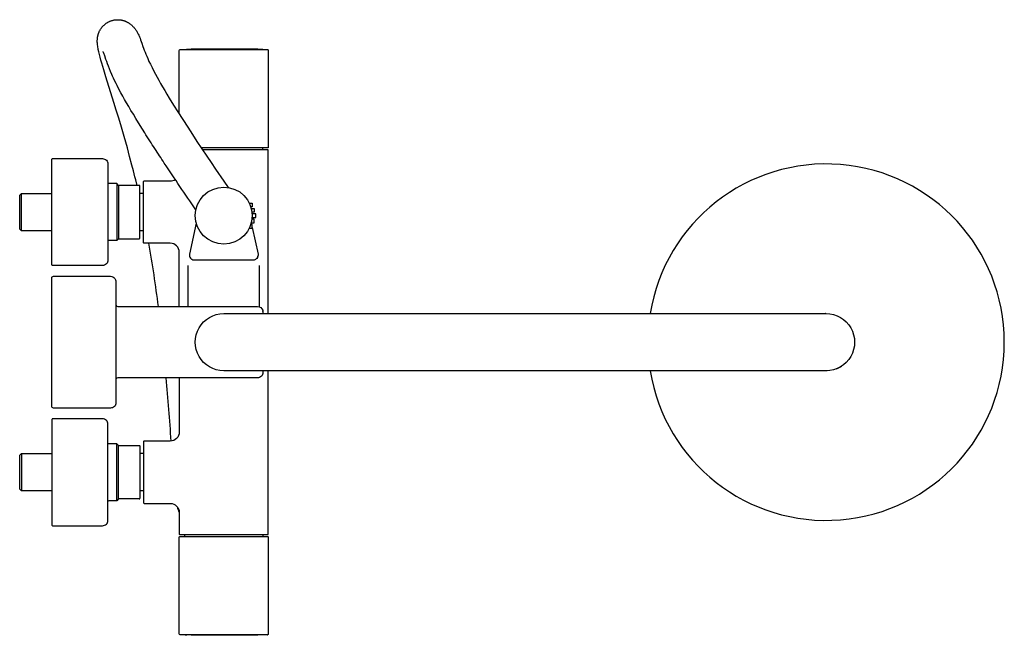
# Model space of a CAD drawing. Units: millimetres. Extents: x 894 to 1446, y 1154 to 1499.
import ezdxf

# ---------------------------------------------------------------- set-up
doc = ezdxf.new("R2010")
doc.units = ezdxf.units.MM
doc.header["$MEASUREMENT"] = 0
doc.layers.add('E8993', color=7, linetype='Continuous', true_color=0x000000)
doc.layers.add('Make2D$可见线$普通线', color=7, linetype='Continuous', true_color=0x000000)

msp = doc.modelspace()

# ---------------------------------------------------------------- linework, layer by layer
at = {"layer": 'E8993'}
msp.add_circle((1008.47, 1389.52), 15.98, dxfattribs=at)
msp.add_arc((1346.46, 1318.5), 100, 189.2062, 170.7926, dxfattribs=at)
at = {"layer": 'Make2D$可见线$普通线'}
for p, q in [((987.82, 1482.81), (987.56, 1482.81)), ((1030.46, 1426.5), (1030.46, 1427.5)), ((949.46, 1406.5), (949.46, 1376.5)), ((894.96, 1381), (894.96, 1402)), ((963.46, 1402), (961.46, 1402)), ((1023.92, 1385.35), (1024.1, 1384.5)), ((963.46, 1381), (961.46, 1381)), ((988.46, 1338.5), (988.46, 1361.5)), ((1028.46, 1338.33), (1028.46, 1361.5)), ((1030.43, 1335.95), (1030.43, 1335.98)), ((1030.45, 1335.77), (1030.43, 1335.91)), ((1030.45, 1335.75), (1030.46, 1335.71)), ((1346.26, 1334.5), (1346.11, 1334.5)), ((1352.35, 1303.62), (1352.81, 1303.83)), ((949.46, 1230.5), (949.46, 1260.5)), ((894.96, 1256), (894.96, 1235)), ((963.46, 1256), (961.46, 1256)), ((963.46, 1235), (961.46, 1235)), ((986.46, 1210.5), (986.46, 1209.5)), ((1030.46, 1210.5), (1030.46, 1209.5)), ((987.82, 1154.19), (987.56, 1154.19)), ((1033.05, 1154.27), (1033.06, 1154.27)), ((1033.11, 1154.28), (1033.14, 1154.29))]:
    msp.add_line(p, q, dxfattribs=at)
for points in [[(959.82, 1406.5), (959.08, 1409.58), (958.66, 1411.27), (957.83, 1414.57), (956.97, 1417.88), (955.67, 1422.77), (954.38, 1427.47), (953.48, 1430.7), (952.56, 1433.92), (951.01, 1439.22), (949.55, 1444.14), (948.17, 1448.7), (946.88, 1452.92), (942.39, 1467.41), (941.21, 1471.26), (940.61, 1473.26), (940.07, 1475.11), (939.58, 1476.81), (939.15, 1478.38), (938.74, 1479.94), (938.39, 1481.37), (938.09, 1482.71), (937.96, 1483.36), (937.85, 1484.01), (937.74, 1484.64), (937.66, 1485.28), (937.6, 1485.82), (937.55, 1486.37), (937.52, 1486.93), (937.52, 1487.2), (937.51, 1487.48), (937.51, 1487.76), (937.52, 1488.03), (937.54, 1488.31), (937.55, 1488.59), (937.58, 1488.84), (937.6, 1489.1), (937.63, 1489.35), (937.67, 1489.61), (937.71, 1489.86), (937.76, 1490.11), (937.81, 1490.36), (937.87, 1490.61), (937.93, 1490.86), (937.99, 1491.1), (938.06, 1491.33), (938.14, 1491.57), (938.22, 1491.81), (938.31, 1492.04), (938.4, 1492.27), (938.49, 1492.5), (938.63, 1492.81), (938.77, 1493.12), (938.9, 1493.36), (939.03, 1493.6), (939.16, 1493.84), (939.3, 1494.07), (939.46, 1494.32), (939.62, 1494.56), (939.79, 1494.8), (939.97, 1495.03), (940.14, 1495.25), (940.32, 1495.47), (940.5, 1495.68), (940.69, 1495.88), (940.88, 1496.08), (941.08, 1496.28), (941.28, 1496.47), (941.49, 1496.66), (941.69, 1496.83), (941.91, 1497.01), (942.12, 1497.17), (942.34, 1497.33), (942.56, 1497.49), (942.79, 1497.64), (943.02, 1497.79), (943.26, 1497.93), (943.5, 1498.07), (943.76, 1498.2), (944.01, 1498.33), (944.27, 1498.45), (944.53, 1498.56), (944.79, 1498.67), (945.06, 1498.77), (945.32, 1498.87), (945.66, 1498.97), (946, 1499.07), (946.34, 1499.16), (946.68, 1499.23), (947.03, 1499.3), (947.38, 1499.35), (947.73, 1499.4), (948.09, 1499.43), (948.44, 1499.45), (948.8, 1499.46), (949.15, 1499.46), (949.51, 1499.45), (949.86, 1499.43), (950.21, 1499.39), (950.56, 1499.35), (950.9, 1499.29), (951.11, 1499.26), (951.31, 1499.21), (951.51, 1499.17), (951.72, 1499.12), (951.92, 1499.07), (952.12, 1499.01), (952.32, 1498.95), (952.51, 1498.89), (952.71, 1498.82), (952.91, 1498.75), (953.1, 1498.68), (953.29, 1498.6), (953.49, 1498.52), (953.68, 1498.44), (953.86, 1498.35), (954.05, 1498.26), (954.33, 1498.12), (954.6, 1497.97), (954.85, 1497.82), (955.1, 1497.67), (955.36, 1497.51), (955.61, 1497.33), (955.85, 1497.16), (956.1, 1496.98), (956.35, 1496.78), (956.59, 1496.57), (956.83, 1496.36), (957.07, 1496.14), (957.29, 1495.92), (957.51, 1495.7), (957.73, 1495.47), (957.94, 1495.24), (958.16, 1494.98), (958.37, 1494.73), (958.56, 1494.48), (958.74, 1494.24), (958.91, 1494.01), (959.07, 1493.78), (959.36, 1493.35), (959.61, 1492.94), (959.85, 1492.54), (960.07, 1492.15), (960.26, 1491.78), (960.51, 1491.31), (960.74, 1490.82), (960.96, 1490.33), (961.17, 1489.84), (961.51, 1489.01), (961.82, 1488.18), (962.49, 1486.28), (963.12, 1484.46), (963.48, 1483.44), (963.86, 1482.39), (964.28, 1481.3), (964.73, 1480.15), (965.25, 1478.9), (965.78, 1477.65), (966.52, 1476.03), (967.29, 1474.42), (968.23, 1472.55), (969.31, 1470.49), (970.14, 1468.93), (971.04, 1467.28), (972.02, 1465.54), (973.06, 1463.71), (974.17, 1461.79), (975.35, 1459.78), (976.61, 1457.68), (977.93, 1455.48), (980.32, 1451.58), (982.74, 1447.7), (985.49, 1443.38), (988.26, 1439.07), (990.85, 1435.1), (993.45, 1431.14), (996.17, 1427.05), (998.91, 1422.96), (1001.4, 1419.27), (1003.86, 1415.64), (1008.55, 1408.8), (1010.95, 1405.3)], [(986.89, 1482.77), (986.95, 1482.79), (987.35, 1482.8), (987.84, 1482.81)], [(911.96, 1381), (894.96, 1381), (893.96, 1382), (893.96, 1401), (894.96, 1402), (911.96, 1402)], [(1022.85, 1396.5), (1024.46, 1396.5), (1024.46, 1394.5), (1023.66, 1394.5)], [(1023.95, 1393.5), (1025.46, 1393.5), (1025.46, 1391.5), (1024.34, 1391.5)], [(1023.96, 1385.5), (1025.46, 1385.5), (1025.46, 1387.5), (1024.34, 1387.5)], [(1024.46, 1388.5), (1026.46, 1388.5), (1026.46, 1390.5), (1024.46, 1390.5)], [(1022.85, 1382.5), (1024.46, 1382.5), (1024.46, 1384.5), (1023.66, 1384.5)], [(1030.46, 1335.62), (1030.46, 1335.5), (1030.46, 1334.5)], [(911.96, 1235), (894.96, 1235), (893.96, 1236), (893.96, 1255), (894.96, 1256), (911.96, 1256)], [(986.89, 1154.23), (986.95, 1154.21), (987.35, 1154.2), (987.84, 1154.19)], [(1033.09, 1154.28), (1033.08, 1154.27), (1033.04, 1154.27), (1033.04, 1154.27), (1033.01, 1154.26)]]:
    msp.add_lwpolyline(points, dxfattribs=at)
for points in [[(992.82, 1392.85, -0.005003), (975.1, 1419.01, -0.002312), (969.8, 1427.11, -0.003245), (964.13, 1435.98), (961.61, 1440.01), (959.13, 1444.06), (957.74, 1446.36), (956.42, 1448.58), (955.17, 1450.71), (953.98, 1452.76), (952.86, 1454.73), (951.8, 1456.62), (950.8, 1458.44), (949.87, 1460.18), (948.64, 1462.53), (948.08, 1463.65), (947.05, 1465.74), (946.58, 1466.74), (946.12, 1467.74), (945.66, 1468.75), (944.98, 1470.34), (944.32, 1471.94), (943.75, 1473.39), (943.24, 1474.75), (942.77, 1476.02), (942.35, 1477.21), (941.7, 1479.1), (941.17, 1480.6), (941.03, 1480.96), (940.89, 1481.32, 0.017248), (940.77, 1481.59), (940.77, 1481.59)], [(983.46, 1446.56), (983.46, 1482.24, -0.407962), (983.95, 1482.74), (985.36, 1482.77), (985.36, 1482.77), (1031.56, 1482.77), (1031.57, 1482.77), (1032.97, 1482.74, -0.408008), (1033.46, 1482.24), (1033.46, 1428, -0.414214), (1032.96, 1427.5), (995.87, 1427.5)], [(1030.43, 1482.77, 0.171448), (1030.37, 1482.79, 0.004743), (1008.46, 1483, 0.004514), (987.62, 1482.81)], [(1033.46, 1334.5), (1033.46, 1426, 0.414213), (1032.96, 1426.5), (996.54, 1426.5)], [(911.96, 1362), (911.96, 1421, -0.414242), (912.46, 1421.5), (940.46, 1421.5, -0.414222), (943.46, 1418.5), (943.46, 1364.5, -0.414248), (940.46, 1361.5), (912.46, 1361.5, -0.414244), (911.96, 1362), (911.96, 1362)], [(983.46, 1338.5), (983.46, 1369, 0.41422), (978.46, 1374), (963.96, 1374, -0.414235), (963.46, 1374.5), (963.46, 1408.5, -0.414214), (963.96, 1409), (978.46, 1409, 0.147315), (981.22, 1409.83)], [(948.46, 1407.5), (943.96, 1407.5, -0.397445), (943.46, 1407.97)], [(961.46, 1377), (961.46, 1406, 0.414215), (960.96, 1406.5), (949.46, 1406.5), (948.46, 1407.5), (948.46, 1375.5), (949.46, 1376.5), (960.96, 1376.5)], [(993.01, 1385.35), (989.22, 1367.97, 0.20362), (989.82, 1365.66, 0.15393), (991.35, 1364.62)], [(1024.46, 1382.84), (1027.71, 1367.95, -0.214418), (1027.01, 1365.54, -0.148429), (1025.5, 1364.6), (991.5, 1364.6)], [(948.46, 1375.5), (943.96, 1375.5, 0.397447), (943.46, 1375.03)], [(911.96, 1282.63), (911.96, 1354.5, -0.414865), (912.96, 1355.5), (944.96, 1355.5, -0.234477), (947.35, 1354.32, 0.002161), (947.36, 1354.31, -0.163484), (947.96, 1352.5), (947.96, 1284.5, -0.414429), (944.96, 1281.5), (912.96, 1281.5, -0.237156), (912.16, 1281.9), (912.16, 1281.9, -0.160155), (911.96, 1282.5), (911.96, 1282.63)], [(947.96, 1339.45), (947.99, 1339.26, 0.343712), (948.96, 1338.5), (969.46, 1338.5), (1027.46, 1338.5, -0.324995), (1030.32, 1336.43, 0.001823), (1030.32, 1336.42), (1030.41, 1336.05), (1030.44, 1335.87), (1030.44, 1335.86), (1030.44, 1335.86), (1030.46, 1335.7), (1030.46, 1335.62), (1030.46, 1335.57)], [(1008.46, 1302.5, -1.000147), (1008.46, 1334.5), (1346.47, 1334.5, -1.000045), (1346.47, 1302.5), (1008.46, 1302.5)], [(1030.46, 1302.5), (1030.46, 1301.5, -0.414314), (1027.46, 1298.5), (969.46, 1298.5), (948.96, 1298.5, 0.267829), (948.1, 1298), (948.1, 1298), (948.09, 1297.99), (948.09, 1297.98, 0.119318), (947.96, 1297.53)], [(983.46, 1298.5), (983.46, 1268, -0.41422), (978.46, 1263), (963.96, 1263, 0.414235), (963.46, 1262.5), (963.46, 1228.5, 0.414214), (963.96, 1228), (978.46, 1228, -0.414214), (983.46, 1223), (983.46, 1211, 0.414245), (983.96, 1210.5), (1032.96, 1210.5, 0.414214), (1033.46, 1211), (1033.46, 1302.5)], [(911.96, 1275), (911.96, 1216, 0.414242), (912.46, 1215.5), (940.46, 1215.5, 0.414222), (943.46, 1218.5), (943.46, 1272.5, 0.414248), (940.46, 1275.5), (912.46, 1275.5, 0.414244), (911.96, 1275), (911.96, 1275)], [(948.46, 1261.5), (943.96, 1261.5, -0.397447), (943.46, 1261.97)], [(960.96, 1230.5), (949.46, 1230.5), (948.46, 1229.5), (948.46, 1261.5), (949.46, 1260.5), (960.96, 1260.5, -0.414222), (961.46, 1260), (961.46, 1231)], [(948.46, 1229.5), (943.96, 1229.5, 0.397445), (943.46, 1229.03)], [(1033.02, 1154.26), (1032.97, 1154.26), (1031.57, 1154.23), (1031.56, 1154.23), (985.36, 1154.23), (985.36, 1154.23), (983.95, 1154.26, -0.407962), (983.46, 1154.76), (983.46, 1209, -0.414245), (983.96, 1209.5), (1032.96, 1209.5, -0.414214), (1033.46, 1209), (1033.46, 1154.76, -0.328603), (1033.11, 1154.28), (1033.1, 1154.28), (1033.1, 1154.28), (1033.04, 1154.26)], [(1030.43, 1154.23, -0.171448), (1030.37, 1154.21, -0.004743), (1008.46, 1154, -0.004514), (987.62, 1154.19)]]:
    msp.add_lwpolyline(points, format="xyb", dxfattribs=at)
for centre, radius, start, end in [((960.96, 1377), 0.5, 270, 0), ((197.44, 1240.52), 780.53, 7.21137, 9.8467), ((992.19, 1367.5), 3, 233.6421, 245.2207), ((1024.74, 1367.5), 3, 335.9462, 347.5248), ((948.96, 1339.5), 1, 180.0094, 183.4177), ((1029.51, 1335.85), 0.926, 6.0596, 8.7802), ((1031.16, 1335.78), 0.707, 183.0511, 183.5243), ((1346.46, 1318.5), 16, 90.7537, 90.8247), ((1345.96, 1319.58), 17.18, 293.6361, 302.3747), ((-908.32, 1128.63), 1892.1, 4.07321, 5.15085), ((1240.04, 3579.98), 2279.96, 272.67767, 272.68962), ((960.96, 1231), 0.5, 269.9999, 0.0001), ((998.58, 1229.7), 16.58, 192.5732, 204.3033)]:
    msp.add_arc(centre, radius, start, end, dxfattribs=at)

doc.saveas('drawing.dxf')
